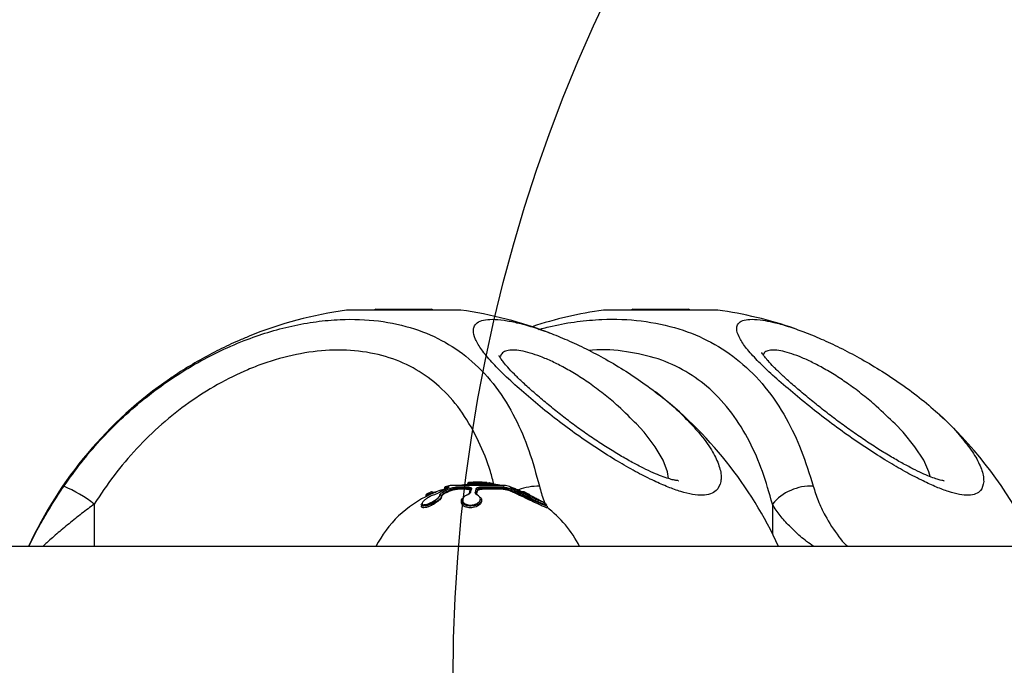
# Model space of a CAD drawing. Units: millimetres. Extents: x 696 to 8415, y 4008 to 15914.
# Drawn here: x 4261 to 4416, y 11587 to 11688 of the extents above; entities that cross this region are included whole.
import ezdxf

# ---------------------------------------------------------------- set-up
doc = ezdxf.new("R2010")
doc.units = ezdxf.units.MM
doc.linetypes.add('ACAD_ISO03W100', pattern=[30, 12, -18])
doc.layers.add('HERNI_PRVEK', color=4, linetype='Continuous')
doc.layers.add('ZALOZENI', color=6, linetype='Continuous')
doc.layers.add('KOTY', color=7, linetype='Continuous', lineweight=13)
doc.styles.add('arial', font='arial.ttf')
doc.dimstyles.new('KOTY_50', dxfattribs={"dimtxt": 125, "dimasz": 50, "dimexe": 50, "dimexo": 50, "dimgap": 30, "dimtad": 1, "dimdec": 0, "dimrnd": 10, "dimdsep": 46, "dimtxsty": 'arial', "dimblk": 'ARCHTICK', "dimcen": -1.5, "dimclrt": 2, "dimadec": 0, "dimazin": 0, "dimtfac": 0.63, "dimtdec": 0, "dimtix": 1, "dimtmove": 2, "dimatfit": 3, "dimldrblk": 'KOTA', "dimfxl": 400, "dimfxlon": 1, "dimtfill": 1, "dimtolj": 1, "dimtzin": 0, "dimarcsym": 0})

# ---------------------------------------------------------------- blocks, each defined once
blk = doc.blocks.new('_ArchTick')
at = {"color": 0, "linetype": 'ByBlock', "const_width": 0.15}
blk.add_lwpolyline([(-0.5, -0.5), (0.5, 0.5)], dxfattribs=at)
blk = doc.blocks.new('*D8')
at = {"layer": 'Defpoints', "color": 0, "transparency": 16777216}
for p in [(4579.25, 12025.36), (2226.25, 11584.09), (4579.25, 11584.09)]:
    blk.add_point(p, dxfattribs=at)
at = {"layer": 'KOTY', "color": 0, "lineweight": -2, "transparency": 16777216}
for p, q in [((2226.25, 11634.09), (2226.25, 12075.36)), ((4579.25, 11634.09), (4579.25, 12075.36)), ((2226.25, 12025.36), (4579.25, 12025.36))]:
    blk.add_line(p, q, dxfattribs=at)
at = {"layer": 'KOTY', "color": 0, "lineweight": -2, "transparency": 16777216, "xscale": 50, "yscale": 50, "zscale": 50, "rotation": 180}
blk.add_blockref('_ArchTick', (2226.25, 12025.36), dxfattribs=at)
at = {"layer": 'KOTY', "color": 0, "lineweight": -2, "transparency": 16777216, "xscale": 50, "yscale": 50, "zscale": 50}
blk.add_blockref('_ArchTick', (4579.25, 12025.36), dxfattribs=at)
at = {"layer": 'KOTY', "color": 2, "transparency": 16777216, "insert": (3402.75, 12119.22), "char_height": 125, "attachment_point": 5, "style": 'arial', "bg_fill": 3, "box_fill_scale": 1.1, "bg_fill_color": 256, "bg_fill_true_color": 13158600, "bg_fill_transparency": 0}
blk.add_mtext('\\A1;2350', dxfattribs=at)
blk = doc.blocks.new('KOTA')
for p, q in [((-75, -75), (75, 75)), ((0, 75), (0, -75)), ((-75, 0), (75, 0))]:
    blk.add_line(p, q)
blk = doc.blocks.new('*D10')
at = {"layer": 'Defpoints', "color": 0, "transparency": 16777216}
for p in [(5383.25, 13935.29), (4250.81, 11584.09), (5686.75, 11584.09)]:
    blk.add_point(p, dxfattribs=at)
at = {"layer": 'KOTY', "color": 0, "lineweight": -2, "transparency": 16777216}
for p, q in [((4650.81, 13935.29), (4200.81, 13935.29)), ((4250.81, 13935.29), (4250.81, 11584.09)), ((4650.81, 11584.09), (4200.81, 11584.09))]:
    blk.add_line(p, q, dxfattribs=at)
at = {"layer": 'KOTY', "color": 0, "lineweight": -2, "transparency": 16777216, "xscale": 50, "yscale": 50, "zscale": 50}
for p, rotation in [((4250.81, 13935.29), 90), ((4250.81, 11584.09), 270)]:
    blk.add_blockref('_ArchTick', p, dxfattribs=dict(at, rotation=rotation))
at = {"layer": 'KOTY', "color": 2, "transparency": 16777216, "insert": (4156.95, 12759.69), "char_height": 125, "attachment_point": 5, "rotation": 90, "style": 'arial', "bg_fill": 3, "box_fill_scale": 1.1, "bg_fill_color": 256, "bg_fill_true_color": 13158600, "bg_fill_transparency": 0}
blk.add_mtext('\\A1;2350', dxfattribs=at)
blk = doc.blocks.new('*D25')
at = {"layer": 'Defpoints', "color": 0, "linetype": 'ACAD_ISO03W100', "ltscale": 3, "transparency": 16777216}
for p in [(7701.83, 15435.29), (726.4, 10084.09), (726.4, 10084.09)]:
    blk.add_point(p, dxfattribs=at)
at = {"layer": 'KOTY', "color": 0, "linetype": 'ACAD_ISO03W100', "lineweight": -2, "ltscale": 3, "transparency": 16777216}
for p, q in [((7701.83, 15435.29), (7671.4, 15474.96)), ((7701.83, 15435.29), (7548.88, 15317.94)), ((726.4, 10084.09), (7205.29, 15054.36)), ((726.4, 10084.09), (695.97, 10123.76))]:
    blk.add_line(p, q, dxfattribs=at)
at = {"layer": 'KOTY', "color": 0, "linetype": 'ACAD_ISO03W100', "lineweight": -2, "ltscale": 3, "transparency": 16777216, "xscale": 50, "yscale": 50, "zscale": 50}
for p, rotation in [((7701.83, 15435.29), 37.49359312557951), ((726.4, 10084.09), 217.4935931255795)]:
    blk.add_blockref('_ArchTick', p, dxfattribs=dict(at, rotation=rotation))
at = {"layer": 'KOTY', "color": 2, "linetype": 'ACAD_ISO03W100', "ltscale": 3, "transparency": 16777216, "insert": (7380.13, 15182.19), "char_height": 125, "attachment_point": 5, "rotation": 37.4936, "style": 'arial', "bg_fill": 3, "box_fill_scale": 1.1, "bg_fill_color": 256, "bg_fill_true_color": 13158600, "bg_fill_transparency": 0}
blk.add_mtext('\\A1;8790', dxfattribs=at)
blk = doc.blocks.new('*D26')
at = {"layer": 'Defpoints', "color": 0, "transparency": 16777216}
for p in [(4579.25, 11584.09), (4579.25, 11584.09), (726.4, 10084.09)]:
    blk.add_point(p, dxfattribs=at)
at = {"layer": 'KOTY', "color": 0, "lineweight": -2, "transparency": 16777216}
for p, q in [((4579.25, 11584.09), (4561.11, 11630.68)), ((726.4, 10084.09), (4579.25, 11584.09)), ((726.4, 10084.09), (708.26, 10130.68))]:
    blk.add_line(p, q, dxfattribs=at)
at = {"layer": 'KOTY', "color": 0, "lineweight": -2, "transparency": 16777216, "xscale": 50, "yscale": 50, "zscale": 50}
for p, rotation in [((4579.25, 11584.09), 21.27206956266303), ((726.4, 10084.09), 201.272069562663)]:
    blk.add_blockref('_ArchTick', p, dxfattribs=dict(at, rotation=rotation))
at = {"layer": 'KOTY', "color": 2, "transparency": 16777216, "insert": (2618.77, 10921.56), "char_height": 125, "attachment_point": 5, "rotation": 21.2721, "style": 'arial', "bg_fill": 3, "box_fill_scale": 1.1, "bg_fill_color": 256, "bg_fill_true_color": 13158600, "bg_fill_transparency": 0}
blk.add_mtext('\\A1;4130', dxfattribs=at)
blk = doc.blocks.new('*D29')
at = {"layer": 'Defpoints', "color": 0, "transparency": 16777216}
for p in [(5686.79, 11584.09), (726.4, 10084.1), (726.4, 10084.1)]:
    blk.add_point(p, dxfattribs=at)
at = {"layer": 'KOTY', "color": 0, "lineweight": -2, "transparency": 16777216}
for p, q in [((5686.79, 11584.09), (5672.31, 11631.95)), ((5686.79, 11584.09), (726.4, 10084.1)), ((726.4, 10084.1), (711.93, 10131.96))]:
    blk.add_line(p, q, dxfattribs=at)
at = {"layer": 'KOTY', "color": 0, "lineweight": -2, "transparency": 16777216, "xscale": 50, "yscale": 50, "zscale": 50}
for p, rotation in [((5686.79, 11584.09), 16.82502530013166), ((726.4, 10084.1), 196.8250253001317)]:
    blk.add_blockref('_ArchTick', p, dxfattribs=dict(at, rotation=rotation))
at = {"layer": 'KOTY', "color": 2, "transparency": 16777216, "insert": (3179.44, 10923.9), "char_height": 125, "attachment_point": 5, "rotation": 16.825, "style": 'arial', "bg_fill": 3, "box_fill_scale": 1.1, "bg_fill_color": 256, "bg_fill_true_color": 13158600, "bg_fill_transparency": 0}
blk.add_mtext('\\A1;5180', dxfattribs=at)

msp = doc.modelspace()

# ---------------------------------------------------------------- linework, layer by layer
at = {"layer": 'HERNI_PRVEK'}
for p, q in [((4330.65, 11642.46), (4312.65, 11642.46)), ((4317.28, 11642.59), (4317.05, 11642.46)), ((4317.28, 11642.59), (4318.62, 11642.59)), ((4318.62, 11642.59), (4326.03, 11642.59)), ((4326.25, 11642.46), (4326.03, 11642.59)), ((4371.11, 11642.46), (4353.11, 11642.46)), ((4357.74, 11642.59), (4357.51, 11642.46)), ((4357.74, 11642.59), (4359.08, 11642.59)), ((4359.08, 11642.59), (4366.49, 11642.59)), ((4366.72, 11642.46), (4366.49, 11642.59)), ((4331.92, 11615.33), (4334.74, 11615.33)), ((4334.74, 11615.33), (4334.74, 11615.33)), ((4326.02, 11613.84), (4326.76, 11613.84)), ((4328.07, 11614.46), (4328.07, 11614.3)), ((4328.58, 11614.46), (4328.07, 11614.46)), ((4328.27, 11614.3), (4328.07, 11614.3)), ((4328.21, 11614.66), (4328.71, 11614.66)), ((4337.68, 11614.86), (4328.97, 11614.86)), ((4337.64, 11614.87), (4329.02, 11614.87)), ((4329.06, 11614.18), (4329.06, 11614.06)), ((4331.56, 11614.46), (4330.13, 11614.46)), ((4330.13, 11614.46), (4330.13, 11614.3)), ((4331.56, 11614.3), (4330.13, 11614.3)), ((4330.22, 11614.66), (4331.61, 11614.66)), ((4331.56, 11614.46), (4331.56, 11614.3)), ((4331.73, 11615.13), (4331.73, 11615.02)), ((4334.92, 11615.13), (4331.73, 11615.13)), ((4334.92, 11615.02), (4331.73, 11615.02)), ((4333.27, 11614.18), (4333.27, 11614.06)), ((4334, 11614.66), (4337.2, 11614.66)), ((4334.02, 11614.46), (4334.02, 11614.3)), ((4337.31, 11614.46), (4334.02, 11614.46)), ((4337.31, 11614.3), (4334.02, 11614.3)), ((4334.92, 11615.02), (4334.92, 11615.13)), ((4335.24, 11615.07), (4335.24, 11614.98)), ((4335.95, 11614.95), (4335.95, 11614.89)), ((4337.31, 11614.46), (4337.31, 11614.3)), ((4338.54, 11614.08), (4338.54, 11613.99)), ((4325.15, 11613.31), (4325.15, 11613.12)), ((4326.29, 11613.66), (4326.29, 11613.66)), ((4327.64, 11613.11), (4327.64, 11613.15)), ((4327.95, 11613.61), (4327.95, 11613.5)), ((4330.75, 11612.42), (4330.75, 11612.27)), ((4333.12, 11613.61), (4333.13, 11613.56)), ((4333.12, 11613.61), (4333.12, 11613.55)), ((4333.94, 11612.47), (4333.94, 11612.6)), ((4341.3, 11613.33), (4341.31, 11613.33)), ((4341.52, 11613.12), (4341.52, 11613.33)), ((4272.95, 11611.94), (4272.95, 11605.29)), ((4324.45, 11611.84), (4324.45, 11611.6)), ((4343.98, 11611.83), (4344.17, 11611.72)), ((4344.29, 11611.36), (4344.29, 11611.64)), ((4379.72, 11611.94), (4379.72, 11607.3)), ((4423.36, 11605.29), (3893.22, 11605.29))]:
    msp.add_line(p, q, dxfattribs=at)
at = {"layer": 'HERNI_PRVEK', "flags": 128}
for points in [[(4363.35, 11615.96), (4363.21, 11617.03), (4362.53, 11618.84), (4361.27, 11620.96), (4359.51, 11623.26), (4358.3, 11624.58), (4358.3, 11624.58), (4358.3, 11624.58)], [(4404.52, 11616.27), (4404.35, 11617.03), (4403.53, 11618.84), (4402.15, 11620.96), (4400.28, 11623.26), (4399.02, 11624.58), (4399.02, 11624.58), (4399.02, 11624.58)], [(4335.13, 11615.27), (4335.16, 11615.27), (4335.18, 11615.25), (4335.2, 11615.24), (4335.21, 11615.21), (4335.23, 11615.18), (4335.24, 11615.15), (4335.24, 11615.11), (4335.24, 11615.07)], [(4335.86, 11615.14), (4335.88, 11615.14), (4335.9, 11615.13), (4335.92, 11615.11), (4335.94, 11615.08), (4335.95, 11615.05), (4335.95, 11615.02), (4335.96, 11614.98), (4335.95, 11614.95)], [(4340.77, 11613.74), (4340.65, 11613.79), (4340.56, 11613.83), (4340.49, 11613.85), (4340.45, 11613.86), (4340.44, 11613.85), (4340.46, 11613.83), (4340.53, 11613.78), (4340.64, 11613.72), (4340.77, 11613.66), (4340.9, 11613.6), (4341.01, 11613.56), (4341.1, 11613.53), (4341.16, 11613.51), (4341.2, 11613.51), (4341.2, 11613.51)]]:
    msp.add_lwpolyline(points, dxfattribs=at)
at = {"layer": 'HERNI_PRVEK'}
for centre, radius, start, end in [((4321.65, 11578.09), 65, 97.9588, 111.9717), ((4321.65, 11578.09), 65, 69.206, 82.0412), ((4362.11, 11578.09), 65, 97.9588, 108.1338), ((4362.11, 11578.09), 65, 71.0869, 82.0412), ((4321.65, 11578.09), 65, 124.5507, 155.2625), ((4321.65, 11578.09), 65, 24.7375, 52.4136), ((4362.11, 11578.09), 65, 28.3021, 48.0119), ((4331.93, 11615.13), 0.2, 94.4209, 180), ((4333.33, 11597.09), 18.3, 85.6005, 94.4209), ((4334.72, 11615.13), 0.2, 0, 85.5791), ((4258.94, 11593.74), 22.97, 52.4156, 66.2501), ((4333.33, 11597.09), 18, 106.9855, 114.6949), ((4326.1, 11613.66), 0.199, 359.8477, 89.5962), ((4333.55, 11602.9), 12.57, 114.1368, 119.8766), ((4334.03, 11602.89), 12.57, 114.1381, 119.8766), ((4327.71, 11613.55), 0.254, 14.6536, 76.5584), ((4334.15, 11602.83), 12.44, 114.139, 119.8755), ((4334.15, 11602.78), 12.38, 114.2781, 120.051), ((4328.27, 11614.46), 0.2, 106.2283, 180), ((4333.33, 11597.09), 18.3, 103.7757, 106.2283), ((4328.77, 11614.47), 0.198, 110.037, 181.6969), ((4328.83, 11614.14), 0.236, 9.759, 75.6389), ((4329.02, 11614.67), 0.2, 90, 103.7757), ((4330.34, 11614.48), 0.211, 125.4767, 185.4346), ((4333.33, 11597.09), 18, 95.0843, 98.9803), ((4331.86, 11614.49), 0.295, 146.2249, 185.4998), ((4341.24, 11611.45), 9.51, 163.3532, 166.8781), ((4332.16, 11613.61), 0.181, 88.2554, 180.6288), ((4332.32, 11614.18), 0.186, 89.3242, 180.9755), ((4341.52, 11611.61), 9.6, 163.3508, 166.8789), ((4342.27, 11611.61), 9.6, 163.3508, 166.8789), ((4332.92, 11613.59), 0.202, 5.4728, 90.6884), ((4333.07, 11614.16), 0.202, 3.8606, 89.9107), ((4342.36, 11611.46), 9.49, 163.349, 166.8824), ((4342.19, 11611.41), 9.31, 163.4272, 166.4387), ((4333.35, 11614.5), 0.669, 357.319, 13.9023), ((4333.33, 11597.09), 18, 81.0197, 84.9462), ((4333.54, 11604.12), 11.26, 78.1444, 81.8855), ((4333.67, 11604.04), 11.14, 78.1446, 81.8851), ((4337.11, 11614.48), 0.2, 356.1154, 63.0992), ((4337.64, 11614.67), 0.2, 76.2243, 90), ((4333.33, 11597.09), 18.3, 73.4561, 76.2243), ((4338.76, 11614.04), 0.226, 97.7295, 170.7629), ((4342.92, 11605.65), 9.12, 89.3326, 110.4088), ((4385.73, 11606.98), 7.79, 87.0504, 140.4579), ((4333.33, 11597.09), 18, 114.6949, 152.8993), ((4327.44, 11613.18), 0.195, 1.1385, 111.0818), ((4331.6, 11613.31), 0.0597, 53.8256, 109.1928), ((4333.32, 11613.28), 0.0971, 63.8294, 118.1867), ((4343.16, 11612.3), 0.182, 59.0626, 130.1286), ((4333.33, 11597.09), 18.3, 53.9428, 56.9784), ((4333.33, 11597.09), 18, 27.1007, 52.9142)]:
    msp.add_arc(centre, radius, start, end, dxfattribs=at)
for points, knots in [([(4268.19, 11614.77), (4269.07, 11616.01), (4270.84, 11618.5), (4273.84, 11622.01), (4277.11, 11625.34), (4280.62, 11628.41), (4284.32, 11631.18), (4288.21, 11633.68), (4292.3, 11635.88), (4296.37, 11637.65), (4300.29, 11639.02), (4304.09, 11640.02), (4307.9, 11640.7), (4312.52, 11641.12), (4317.83, 11640.92), (4323.39, 11639.69), (4328.33, 11637.52), (4332.62, 11634.46), (4336.32, 11630.45), (4339.23, 11625.7), (4341.48, 11620.46), (4342.51, 11616.67), (4343.03, 11614.77)], [0, 0, 0, 0, 0.040973, 0.081944, 0.123921, 0.165894, 0.206923, 0.247947, 0.290441, 0.332929, 0.369719, 0.406506, 0.444739, 0.48297, 0.546505, 0.611988, 0.674114, 0.737782, 0.805327, 0.874355, 0.936742, 1, 1, 1, 1]), ([(4371.6, 11615.51), (4371.42, 11614.97), (4371.13, 11614.13), (4369.99, 11613.5), (4368.75, 11613.29), (4367.17, 11613.42), (4365.34, 11613.87), (4363.3, 11614.6), (4361.01, 11615.6), (4358.46, 11616.89), (4355.59, 11618.51), (4352.53, 11620.4), (4349.32, 11622.57), (4346.15, 11624.9), (4343.07, 11627.35), (4340.15, 11629.84), (4337.57, 11632.18), (4335.44, 11634.34), (4333.88, 11636.25), (4332.87, 11637.93), (4332.58, 11639.09), (4332.72, 11639.93), (4333.19, 11640.52), (4334.16, 11640.93), (4335.59, 11641.06), (4337.35, 11640.94), (4338.78, 11640.64), (4339.45, 11640.49)], [0, 0, 0, 0, 0.054993, 0.087265, 0.120436, 0.152728, 0.18597, 0.21829, 0.25131, 0.288958, 0.327422, 0.370836, 0.415359, 0.461582, 0.508975, 0.558742, 0.609653, 0.655503, 0.702621, 0.748514, 0.796046, 0.820016, 0.856072, 0.893139, 0.929206, 0.966365, 1, 1, 1, 1]), ([(4339.45, 11640.49), (4339.49, 11640.49), (4340.23, 11640.35), (4341.95, 11639.83), (4344.57, 11638.94), (4347.43, 11637.78), (4350.43, 11636.38), (4353.55, 11634.72), (4356.69, 11632.85), (4359.84, 11630.73), (4362.81, 11628.43), (4364.96, 11626.6), (4365.88, 11625.59), (4366.05, 11625.41)], [0, 0, 0, 0, 0.00452, 0.09845, 0.19316, 0.290262, 0.391941, 0.496101, 0.607424, 0.721386, 0.845111, 0.971556, 1, 1, 1, 1]), ([(4342.91, 11639.41), (4343.61, 11639.6), (4345.64, 11640.15), (4348.98, 11640.7), (4353.72, 11641.13), (4359.21, 11640.92), (4364.99, 11639.69), (4370.18, 11637.52), (4374.74, 11634.46), (4378.7, 11630.45), (4381.88, 11625.7), (4384.37, 11620.46), (4385.54, 11616.67), (4386.13, 11614.77)], [0, 0, 0, 0, 0.033263, 0.09554, 0.157815, 0.261306, 0.367971, 0.469167, 0.572876, 0.682899, 0.795338, 0.896959, 1, 1, 1, 1]), ([(4412.97, 11615.51), (4412.87, 11614.97), (4412.71, 11614.13), (4411.75, 11613.5), (4410.65, 11613.29), (4409.19, 11613.42), (4407.48, 11613.87), (4405.54, 11614.6), (4403.34, 11615.6), (4400.87, 11616.89), (4398.06, 11618.51), (4395.03, 11620.4), (4391.83, 11622.57), (4388.63, 11624.9), (4385.49, 11627.35), (4382.47, 11629.84), (4379.76, 11632.18), (4377.49, 11634.34), (4375.75, 11636.25), (4374.55, 11637.93), (4374.09, 11639.09), (4374.07, 11639.93), (4374.39, 11640.52), (4375.2, 11640.93), (4376.48, 11641.06), (4377.99, 11640.95), (4379.2, 11640.68), (4379.72, 11640.57)], [0, 0, 0, 0, 0.055361, 0.087848, 0.121242, 0.153749, 0.187214, 0.219749, 0.252991, 0.290891, 0.329612, 0.373316, 0.418137, 0.464669, 0.512379, 0.562479, 0.61373, 0.659887, 0.70732, 0.75352, 0.801371, 0.8255, 0.861798, 0.899113, 0.93542, 0.972829, 1, 1, 1, 1]), ([(4379.72, 11640.57), (4379.87, 11640.54), (4380.68, 11640.38), (4382.46, 11639.84), (4385, 11638.94), (4387.79, 11637.78), (4390.74, 11636.38), (4393.85, 11634.72), (4397.01, 11632.85), (4400.19, 11630.73), (4403.28, 11628.42), (4406.22, 11625.88), (4408.2, 11623.98), (4408.98, 11623), (4409.06, 11622.89)], [0, 0, 0, 0, 0.01892, 0.100845, 0.183451, 0.268143, 0.356827, 0.447674, 0.54477, 0.644166, 0.752079, 0.862364, 0.985513, 1, 1, 1, 1]), ([(4297.34, 11638.35), (4296.78, 11638.12), (4295.22, 11637.5), (4292.59, 11636.24), (4289.53, 11634.61), (4286.88, 11633.04), (4285.38, 11632), (4284.8, 11631.6)], [0, 0, 0, 0, 0.132794, 0.364311, 0.603693, 0.848926, 1, 1, 1, 1]), ([(4335.88, 11615.01), (4335.7, 11615.7), (4335.07, 11618.12), (4333.5, 11621.96), (4331.03, 11626.38), (4327.9, 11630.07), (4324.22, 11632.92), (4320.05, 11634.93), (4315.27, 11636.07), (4310.13, 11636.31), (4304.79, 11635.61), (4300.44, 11634.4), (4296.29, 11632.79), (4292.34, 11630.84), (4287.79, 11627.95), (4283.51, 11624.57), (4279.58, 11620.73), (4276, 11616.53), (4273.96, 11613.47), (4272.95, 11611.94)], [0, 0, 0, 0, 0.026974, 0.093918, 0.165389, 0.236806, 0.301485, 0.366122, 0.431764, 0.497388, 0.559926, 0.622488, 0.650372, 0.708029, 0.765977, 0.823725, 0.882405, 0.94127, 1, 1, 1, 1]), ([(4358.3, 11624.58), (4358.3, 11624.58), (4357.55, 11625.27), (4355.8, 11627.11), (4353.41, 11629.1), (4351.25, 11630.74), (4349.1, 11632.18), (4347.04, 11633.38), (4345.06, 11634.39), (4343.23, 11635.17), (4341.56, 11635.74), (4340.08, 11636.09), (4338.83, 11636.22), (4337.85, 11636.11), (4337.15, 11635.77), (4336.96, 11635.37), (4336.86, 11635.16)], [0, 0, 0, 0, 0.000003, 0.132271, 0.218177, 0.304028, 0.380859, 0.457649, 0.527759, 0.59783, 0.664269, 0.730694, 0.797768, 0.864835, 0.93241, 1, 1, 1, 1]), ([(4379.72, 11611.94), (4379.22, 11613.68), (4378.23, 11617.16), (4376.13, 11621.97), (4373.42, 11626.37), (4370.07, 11630.08), (4366.16, 11632.91), (4361.78, 11634.95), (4356.79, 11636.01), (4353.08, 11636.37), (4351.06, 11636.11), (4350.9, 11636.09)], [0, 0, 0, 0, 0.1233889, 0.2467376, 0.3784256, 0.510016, 0.6291928, 0.7482891, 0.8692391, 0.9901549, 1, 1, 1, 1]), ([(4406.72, 11615.63), (4406.72, 11615.63), (4406.77, 11615.63), (4406.57, 11615.64), (4406.15, 11615.72), (4405.45, 11615.92), (4404.46, 11616.28), (4403.23, 11616.81), (4401.76, 11617.52), (4400.07, 11618.42), (4398.21, 11619.49), (4396.22, 11620.71), (4394.17, 11622.05), (4392.1, 11623.48), (4390.05, 11624.97), (4388.03, 11626.51), (4386.05, 11628.09), (4384.15, 11629.67), (4382.47, 11631.11), (4381.03, 11632.42), (4379.92, 11633.51), (4379.06, 11634.42), (4378.48, 11635.11), (4378.15, 11635.57), (4378, 11635.83), (4378.01, 11635.81), (4378.01, 11635.81)], [0, 0, 0, 0, 0.001899, 0.028369, 0.055852, 0.087309, 0.1228, 0.160865, 0.203198, 0.248997, 0.297873, 0.348779, 0.401048, 0.454198, 0.507762, 0.562704, 0.619142, 0.677497, 0.735853, 0.784367, 0.83499, 0.877734, 0.91678, 0.953253, 0.985312, 1, 1, 1, 1]), ([(4399.02, 11624.58), (4399.02, 11624.58), (4398.07, 11625.44), (4396.48, 11627.05), (4393.99, 11629.12), (4391.84, 11630.74), (4389.69, 11632.18), (4387.66, 11633.38), (4385.73, 11634.39), (4383.96, 11635.17), (4382.36, 11635.74), (4380.97, 11636.09), (4379.81, 11636.22), (4378.94, 11636.1), (4378.43, 11635.83), (4378.32, 11635.52), (4378.28, 11635.4)], [0, 0, 0, 0, 0.000002, 0.136138, 0.224556, 0.312917, 0.391995, 0.471029, 0.543189, 0.615309, 0.683691, 0.752057, 0.821093, 0.890121, 0.959671, 1, 1, 1, 1]), ([(4364.9, 11615.63), (4364.91, 11615.63), (4364.94, 11615.63), (4364.68, 11615.64), (4364.13, 11615.74), (4363.33, 11615.95), (4362.25, 11616.33), (4360.92, 11616.88), (4359.38, 11617.61), (4357.62, 11618.52), (4355.71, 11619.6), (4353.7, 11620.83), (4351.63, 11622.17), (4349.58, 11623.6), (4347.57, 11625.09), (4345.6, 11626.62), (4343.7, 11628.19), (4341.89, 11629.74), (4340.33, 11631.15), (4339.04, 11632.41), (4338.08, 11633.43), (4337.37, 11634.26), (4336.94, 11634.84), (4336.71, 11635.23), (4336.69, 11635.28), (4336.68, 11635.31)], [0, 0, 0, 0, 0.009429, 0.038887, 0.067471, 0.100209, 0.136855, 0.175963, 0.219218, 0.265809, 0.315364, 0.366877, 0.419672, 0.473219, 0.527144, 0.582613, 0.639517, 0.698649, 0.756838, 0.804741, 0.854741, 0.896015, 0.933726, 0.969017, 1, 1, 1, 1]), ([(4366.05, 11625.41), (4366.77, 11624.67), (4368.42, 11622.97), (4370.15, 11620.54), (4371.32, 11618.19), (4371.7, 11616.56), (4371.62, 11615.75), (4371.6, 11615.51)], [0, 0, 0, 0, 0.1954844, 0.4490112, 0.6707113, 0.9000911, 1, 1, 1, 1]), ([(4409.06, 11622.89), (4409.75, 11622.07), (4411.11, 11620.43), (4412.38, 11618.19), (4412.94, 11616.56), (4412.96, 11615.75), (4412.97, 11615.51)], [0, 0, 0, 0, 0.2897075, 0.5755036, 0.8712024, 1, 1, 1, 1]), ([(4262.65, 11605.29), (4262.74, 11605.49), (4263.03, 11606.08), (4263.68, 11607.32), (4264.67, 11609.14), (4265.99, 11611.39), (4267.26, 11613.39), (4268.01, 11614.51), (4268.19, 11614.77)], [0, 0, 0, 0, 0.0802943, 0.2356796, 0.3947878, 0.6532843, 0.9192285, 1, 1, 1, 1]), ([(4326.1, 11613.86), (4326.1, 11613.86), (4326.08, 11613.86), (4326.06, 11613.86), (4326.04, 11613.85), (4326.01, 11613.85), (4325.96, 11613.83), (4325.85, 11613.78), (4325.72, 11613.72), (4325.63, 11613.68), (4325.59, 11613.67)], [0, 0, 0, 0, 0.007208, 0.057662, 0.100666, 0.160657, 0.328574, 0.576174, 0.8202, 1, 1, 1, 1]), ([(4327.29, 11613.79), (4327.22, 11613.75), (4327.05, 11613.66), (4326.71, 11613.5), (4326.46, 11613.41), (4326.33, 11613.36)], [0, 0, 0, 0, 0.256866, 0.628037, 1, 1, 1, 1]), ([(4327.37, 11613.36), (4327.37, 11613.39), (4327.37, 11613.46), (4327.49, 11613.61), (4327.67, 11613.73), (4327.77, 11613.79)], [0, 0, 0, 0, 0.211497, 0.605833, 1, 1, 1, 1]), ([(4328.69, 11614.53), (4328.69, 11614.52), (4328.69, 11614.52), (4328.64, 11614.48), (4328.54, 11614.43), (4328.43, 11614.38), (4328.37, 11614.36)], [0, 0, 0, 0, 0.129747, 0.354313, 0.714518, 1, 1, 1, 1]), ([(4328.71, 11614.66), (4328.74, 11614.65), (4328.82, 11614.65), (4328.81, 11614.59), (4328.68, 11614.49), (4328.5, 11614.41), (4328.41, 11614.37)], [0, 0, 0, 0, 0.209631, 0.46558, 0.732994, 1, 1, 1, 1]), ([(4328.89, 11614.37), (4328.9, 11614.37), (4329, 11614.42), (4329.23, 11614.5), (4329.57, 11614.59), (4329.92, 11614.65), (4330.12, 11614.65), (4330.22, 11614.66)], [0, 0, 0, 0, 0.031965, 0.286551, 0.528069, 0.763923, 1, 1, 1, 1]), ([(4330.13, 11614.46), (4330.05, 11614.46), (4329.89, 11614.45), (4329.61, 11614.39), (4329.33, 11614.31), (4329.15, 11614.23), (4329.07, 11614.18), (4329.06, 11614.18)], [0, 0, 0, 0, 0.233323, 0.467847, 0.71009, 0.967578, 1, 1, 1, 1]), ([(4329.06, 11614.06), (4329.15, 11614.1), (4329.31, 11614.17), (4329.62, 11614.25), (4329.9, 11614.29), (4330.06, 11614.3), (4330.13, 11614.3)], [0, 0, 0, 0, 0.267091, 0.53479, 0.790845, 1, 1, 1, 1]), ([(4332.12, 11614.21), (4332.12, 11614.24), (4332.12, 11614.31), (4332, 11614.4), (4331.81, 11614.46), (4331.64, 11614.46), (4331.56, 11614.46)], [0, 0, 0, 0, 0.205134, 0.497342, 0.774404, 1, 1, 1, 1]), ([(4331.56, 11614.3), (4331.65, 11614.3), (4331.81, 11614.29), (4332.01, 11614.24), (4332.07, 11614.19), (4332.1, 11614.17)], [0, 0, 0, 0, 0.330644, 0.661296, 1, 1, 1, 1]), ([(4331.61, 11614.66), (4331.7, 11614.65), (4331.91, 11614.65), (4332.16, 11614.59), (4332.32, 11614.49), (4332.32, 11614.41), (4332.32, 11614.37)], [0, 0, 0, 0, 0.209601, 0.465553, 0.733008, 1, 1, 1, 1]), ([(4332.17, 11613.79), (4332.15, 11613.75), (4332.11, 11613.66), (4331.94, 11613.5), (4331.73, 11613.41), (4331.63, 11613.36)], [0, 0, 0, 0, 0.256839, 0.628035, 1, 1, 1, 1]), ([(4333.27, 11613.36), (4333.22, 11613.39), (4333.07, 11613.46), (4332.92, 11613.61), (4332.92, 11613.73), (4332.92, 11613.79)], [0, 0, 0, 0, 0.2115, 0.605865, 1, 1, 1, 1]), ([(4333.07, 11614.37), (4333.07, 11614.37), (4333.09, 11614.42), (4333.16, 11614.5), (4333.37, 11614.59), (4333.66, 11614.65), (4333.88, 11614.65), (4334, 11614.66)], [0, 0, 0, 0, 0.031926, 0.28654, 0.528048, 0.763934, 1, 1, 1, 1]), ([(4334.02, 11614.46), (4333.92, 11614.46), (4333.74, 11614.45), (4333.51, 11614.39), (4333.35, 11614.31), (4333.29, 11614.23), (4333.27, 11614.18), (4333.27, 11614.18)], [0, 0, 0, 0, 0.233337, 0.467847, 0.710104, 0.967567, 1, 1, 1, 1]), ([(4333.27, 11614.06), (4333.29, 11614.1), (4333.33, 11614.17), (4333.52, 11614.25), (4333.76, 11614.29), (4333.93, 11614.3), (4334.02, 11614.3)], [0, 0, 0, 0, 0.267031, 0.534721, 0.790771, 1, 1, 1, 1]), ([(4335.24, 11615.07), (4335.17, 11615.08), (4335.03, 11615.11), (4334.93, 11615.13), (4334.92, 11615.13), (4334.92, 11615.13)], [0, 0, 0, 0, 0.356484, 0.712634, 1, 1, 1, 1]), ([(4335.15, 11615.27), (4335.1, 11615.28), (4335.05, 11615.28), (4335.02, 11615.29), (4335.02, 11615.29)], [0, 0, 0, 0, 0.963631, 1, 1, 1, 1]), ([(4335.86, 11615.14), (4335.96, 11615.12), (4336.17, 11615.08), (4336.55, 11615.01), (4336.91, 11614.95), (4337.22, 11614.9), (4337.43, 11614.87), (4337.49, 11614.87), (4337.51, 11614.87)], [0, 0, 0, 0, 0.192173, 0.376902, 0.558952, 0.738156, 0.916061, 1, 1, 1, 1]), ([(4336.29, 11614.87), (4336.26, 11614.87), (4336.14, 11614.9), (4336.04, 11614.92), (4335.95, 11614.95)], [0, 0, 0, 0, 0.180048, 1, 1, 1, 1]), ([(4337.2, 11614.66), (4337.24, 11614.66), (4337.37, 11614.65), (4337.66, 11614.61), (4338.04, 11614.52), (4338.42, 11614.4), (4338.63, 11614.31), (4338.73, 11614.27)], [0, 0, 0, 0, 0.1100413, 0.3193136, 0.5414887, 0.7708604, 1, 1, 1, 1]), ([(4338.54, 11614.08), (4338.45, 11614.12), (4338.29, 11614.21), (4337.98, 11614.33), (4337.68, 11614.42), (4337.45, 11614.46), (4337.34, 11614.46), (4337.31, 11614.46)], [0, 0, 0, 0, 0.232133, 0.463108, 0.684706, 0.891575, 1, 1, 1, 1]), ([(4337.31, 11614.3), (4337.38, 11614.3), (4337.51, 11614.29), (4337.77, 11614.24), (4338.05, 11614.17), (4338.32, 11614.08), (4338.47, 11614.02), (4338.54, 11613.99)], [0, 0, 0, 0, 0.196383, 0.392757, 0.593902, 0.806132, 1, 1, 1, 1]), ([(4343, 11612.46), (4342.99, 11612.46), (4342.98, 11612.46), (4342.79, 11612.55), (4342.31, 11612.76), (4341.43, 11613.16), (4340.52, 11613.59), (4339.69, 11613.98), (4339.04, 11614.29), (4338.6, 11614.52), (4338.38, 11614.64), (4338.39, 11614.67), (4338.5, 11614.64), (4338.54, 11614.63)], [0, 0, 0, 0, 0.00346, 0.006144, 0.135907, 0.271511, 0.403923, 0.527645, 0.64161, 0.747899, 0.851658, 0.955503, 1, 1, 1, 1]), ([(4338.54, 11614.63), (4338.55, 11614.62), (4338.64, 11614.6), (4339.03, 11614.45), (4339.71, 11614.19), (4340.24, 11613.95), (4340.48, 11613.85)], [0, 0, 0, 0, 0.050281, 0.370937, 0.72185, 1, 1, 1, 1]), ([(4344.25, 11611.64), (4344.26, 11611.63), (4344.32, 11611.58), (4344.08, 11611.66), (4343.57, 11611.86), (4342.77, 11612.2), (4341.74, 11612.65), (4340.53, 11613.19), (4339.39, 11613.69), (4338.79, 11613.96), (4338.54, 11614.08)], [0, 0, 0, 0, 0.029484, 0.155133, 0.278774, 0.409756, 0.553861, 0.711968, 0.878661, 1, 1, 1, 1]), ([(4344.25, 11611.36), (4344.26, 11611.35), (4344.31, 11611.3), (4344.07, 11611.38), (4343.57, 11611.6), (4342.77, 11611.97), (4341.74, 11612.46), (4340.53, 11613.03), (4339.4, 11613.57), (4338.79, 11613.86), (4338.54, 11613.99)], [0, 0, 0, 0, 0.030078, 0.154334, 0.276857, 0.407408, 0.551927, 0.711059, 0.878769, 1, 1, 1, 1]), ([(4338.73, 11614.27), (4338.97, 11614.15), (4339.55, 11613.87), (4340.63, 11613.36), (4341.78, 11612.82), (4342.76, 11612.37), (4343.52, 11612.02), (4344.02, 11611.81), (4344.27, 11611.74), (4344.15, 11611.83), (4344.1, 11611.88)], [0, 0, 0, 0, 0.11031, 0.262168, 0.406267, 0.537395, 0.656224, 0.768031, 0.881406, 1, 1, 1, 1]), ([(4340.2, 11613.77), (4340.07, 11613.84), (4339.67, 11614.03), (4339.25, 11614.21), (4339.07, 11614.28), (4339.04, 11614.29)], [0, 0, 0, 0, 0.292162, 0.881211, 1, 1, 1, 1]), ([(4340.88, 11613.7), (4340.83, 11613.72), (4340.73, 11613.76), (4340.58, 11613.82), (4340.47, 11613.86), (4340.4, 11613.87), (4340.33, 11613.87), (4340.27, 11613.85), (4340.22, 11613.81), (4340.18, 11613.75), (4340.16, 11613.7), (4340.16, 11613.67), (4340.16, 11613.67)], [0, 0, 0, 0, 0.159148, 0.330355, 0.515547, 0.6357, 0.699984, 0.763953, 0.836542, 0.913617, 0.993592, 1, 1, 1, 1]), ([(4340.82, 11613.78), (4340.81, 11613.78), (4340.76, 11613.81), (4340.7, 11613.84), (4340.66, 11613.85), (4340.64, 11613.86), (4340.62, 11613.87), (4340.6, 11613.87), (4340.55, 11613.87), (4340.51, 11613.87), (4340.48, 11613.85), (4340.48, 11613.85)], [0, 0, 0, 0, 0.044723, 0.321713, 0.616613, 0.670277, 0.699371, 0.748839, 0.822934, 0.944349, 1, 1, 1, 1]), ([(4341.2, 11613.51), (4341.19, 11613.51), (4341.19, 11613.52), (4341.13, 11613.56), (4341.03, 11613.62), (4340.91, 11613.68), (4340.81, 11613.72), (4340.77, 11613.74)], [0, 0, 0, 0, 0.169609, 0.371265, 0.585708, 0.799076, 1, 1, 1, 1]), ([(4340.82, 11613.78), (4340.83, 11613.78), (4340.88, 11613.76), (4340.98, 11613.71), (4341.12, 11613.64), (4341.24, 11613.59), (4341.33, 11613.55), (4341.38, 11613.52), (4341.4, 11613.51), (4341.4, 11613.51)], [0, 0, 0, 0, 0.053788, 0.241495, 0.422278, 0.589299, 0.742142, 0.885146, 1, 1, 1, 1]), ([(4343.03, 11614.77), (4343.23, 11614.01), (4343.46, 11613.11), (4343.88, 11612.19), (4343.96, 11612.03)], [0, 0, 0, 0, 0.832054, 1, 1, 1, 1]), ([(4386.13, 11614.77), (4386.37, 11614.01), (4386.86, 11612.48), (4388.15, 11609.77), (4389.66, 11607.43), (4390.95, 11605.8), (4391.49, 11605.37), (4391.6, 11605.29)], [0, 0, 0, 0, 0.232966, 0.471454, 0.821944, 0.962716, 1, 1, 1, 1]), ([(4327.63, 11613.18), (4327.63, 11613.12), (4327.61, 11612.99), (4327.35, 11612.72), (4326.93, 11612.42), (4326.36, 11612.1), (4325.75, 11611.84), (4325.23, 11611.68), (4324.84, 11611.62), (4324.57, 11611.65), (4324.44, 11611.75), (4324.43, 11611.9), (4324.52, 11612.02), (4324.56, 11612.08)], [0, 0, 0, 0, 0.09781, 0.19432, 0.301558, 0.417896, 0.533766, 0.618191, 0.703729, 0.780684, 0.85546, 0.935611, 1, 1, 1, 1]), ([(4327.63, 11613.15), (4327.63, 11613.07), (4327.61, 11612.93), (4327.34, 11612.62), (4326.93, 11612.27), (4326.36, 11611.9), (4325.76, 11611.6), (4325.23, 11611.42), (4324.84, 11611.35), (4324.58, 11611.38), (4324.45, 11611.47), (4324.46, 11611.57), (4324.46, 11611.6)], [0, 0, 0, 0, 0.10866, 0.216954, 0.338026, 0.469601, 0.599897, 0.693006, 0.786529, 0.870249, 0.951987, 1, 1, 1, 1]), ([(4326.33, 11613.36), (4326.22, 11613.32), (4325.91, 11613.2), (4325.42, 11612.94), (4324.97, 11612.61), (4324.68, 11612.32), (4324.55, 11612.08), (4324.55, 11611.92), (4324.66, 11611.81), (4324.9, 11611.78), (4325.24, 11611.84), (4325.71, 11612.01), (4326.24, 11612.27), (4326.75, 11612.59), (4327.11, 11612.9), (4327.34, 11613.17), (4327.36, 11613.3), (4327.37, 11613.36)], [0, 0, 0, 0, 0.046865, 0.129027, 0.210319, 0.283873, 0.347664, 0.403429, 0.454956, 0.507665, 0.566343, 0.624769, 0.705926, 0.788106, 0.863927, 0.931829, 1, 1, 1, 1]), ([(4327.24, 11613.14), (4327.24, 11613.14), (4327.24, 11613.16), (4327.19, 11613.03), (4326.99, 11612.83), (4326.65, 11612.55), (4326.18, 11612.26), (4325.7, 11612.02), (4325.31, 11611.89), (4325.04, 11611.83), (4324.86, 11611.84), (4324.84, 11611.85), (4324.84, 11611.86)], [0, 0, 0, 0, 0.033521, 0.134343, 0.236721, 0.372115, 0.530087, 0.659646, 0.76461, 0.85079, 0.924647, 1, 1, 1, 1]), ([(4325.59, 11613.67), (4325.58, 11613.66), (4325.51, 11613.63), (4325.4, 11613.57), (4325.3, 11613.52), (4325.26, 11613.49), (4325.22, 11613.47), (4325.19, 11613.44), (4325.17, 11613.4), (4325.15, 11613.35), (4325.15, 11613.32), (4325.15, 11613.31)], [0, 0, 0, 0, 0.065832, 0.307256, 0.549192, 0.677006, 0.754612, 0.809332, 0.879965, 0.961515, 1, 1, 1, 1]), ([(4326.29, 11613.66), (4326.28, 11613.66), (4326.26, 11613.66), (4326.16, 11613.63), (4326.02, 11613.59), (4325.84, 11613.54), (4325.64, 11613.48), (4325.43, 11613.42), (4325.27, 11613.36), (4325.17, 11613.32), (4325.16, 11613.32), (4325.15, 11613.31)], [0, 0, 0, 0, 0.1010851, 0.2009634, 0.3029507, 0.4121734, 0.5298879, 0.6543085, 0.7797755, 0.8990365, 1, 1, 1, 1]), ([(4325.15, 11613.31), (4325.15, 11613.31), (4325.15, 11613.31), (4325.15, 11613.31), (4325.15, 11613.31)], [0, 0, 0, 0, 0.232913, 1, 1, 1, 1]), ([(4327.95, 11613.61), (4327.88, 11613.55), (4327.73, 11613.43), (4327.64, 11613.28), (4327.64, 11613.21), (4327.63, 11613.18)], [0, 0, 0, 0, 0.395756, 0.790259, 1, 1, 1, 1]), ([(4327.63, 11613.15), (4327.64, 11613.19), (4327.65, 11613.26), (4327.78, 11613.39), (4327.9, 11613.46), (4327.95, 11613.5)], [0, 0, 0, 0, 0.371546, 0.742593, 1, 1, 1, 1]), ([(4333.64, 11613.04), (4333.68, 11613.02), (4333.83, 11612.94), (4333.94, 11612.72), (4333.94, 11612.42), (4333.7, 11612.1), (4333.27, 11611.84), (4332.76, 11611.68), (4332.25, 11611.62), (4331.78, 11611.65), (4331.37, 11611.75), (4331.04, 11611.92), (4330.8, 11612.15), (4330.72, 11612.44), (4330.78, 11612.7), (4330.96, 11612.83), (4331.01, 11612.87)], [0, 0, 0, 0, 0.0250459, 0.1040493, 0.1918204, 0.2870454, 0.3818914, 0.450999, 0.5210163, 0.5840055, 0.6452102, 0.7108168, 0.7851726, 0.8703688, 0.9644868, 1, 1, 1, 1]), ([(4333.92, 11612.47), (4333.91, 11612.38), (4333.89, 11612.15), (4333.6, 11611.81), (4333.13, 11611.53), (4332.63, 11611.39), (4332.16, 11611.35), (4331.71, 11611.39), (4331.3, 11611.53), (4330.98, 11611.73), (4330.77, 11611.99), (4330.77, 11612.18), (4330.76, 11612.27)], [0, 0, 0, 0, 0.1027693, 0.2373365, 0.3664825, 0.456842, 0.5356543, 0.6223519, 0.7088247, 0.8008833, 0.9073897, 1, 1, 1, 1]), ([(4331.63, 11613.36), (4331.54, 11613.32), (4331.27, 11613.2), (4331, 11612.94), (4330.89, 11612.61), (4330.96, 11612.32), (4331.18, 11612.08), (4331.47, 11611.92), (4331.83, 11611.81), (4332.25, 11611.78), (4332.7, 11611.84), (4333.16, 11612.01), (4333.53, 11612.27), (4333.74, 11612.59), (4333.75, 11612.9), (4333.6, 11613.17), (4333.38, 11613.3), (4333.27, 11613.36)], [0, 0, 0, 0, 0.0468666, 0.1290308, 0.2103226, 0.2838722, 0.3476617, 0.403431, 0.45496, 0.5076691, 0.5663423, 0.6247717, 0.7059277, 0.7881079, 0.863935, 0.9318267, 1, 1, 1, 1]), ([(4331.97, 11613.64), (4331.97, 11613.63), (4331.97, 11613.61), (4331.84, 11613.49), (4331.68, 11613.41), (4331.58, 11613.37), (4331.58, 11613.37)], [0, 0, 0, 0, 0.253965, 0.608344, 0.982234, 1, 1, 1, 1]), ([(4333.36, 11613.37), (4333.3, 11613.39), (4333.18, 11613.45), (4333.11, 11613.55), (4333.11, 11613.56), (4333.12, 11613.57), (4333.12, 11613.57)], [0, 0, 0, 0, 0.256738, 0.581915, 0.922501, 1, 1, 1, 1]), ([(4341.31, 11613.34), (4341.31, 11613.36), (4341.3, 11613.39), (4341.28, 11613.44), (4341.26, 11613.47), (4341.23, 11613.5), (4341.17, 11613.54), (4341.07, 11613.6), (4340.95, 11613.66), (4340.89, 11613.69), (4340.88, 11613.7)], [0, 0, 0, 0, 0.070226, 0.144582, 0.213686, 0.286272, 0.397411, 0.69636, 0.952395, 1, 1, 1, 1]), ([(4341.51, 11613.33), (4341.5, 11613.33), (4341.48, 11613.34), (4341.41, 11613.36), (4341.35, 11613.38), (4341.32, 11613.39)], [0, 0, 0, 0, 0.345282, 0.77017, 1, 1, 1, 1]), ([(4341.52, 11613.34), (4341.52, 11613.35), (4341.52, 11613.37), (4341.5, 11613.41), (4341.48, 11613.45), (4341.46, 11613.47), (4341.44, 11613.49), (4341.43, 11613.49), (4341.42, 11613.5)], [0, 0, 0, 0, 0.1332233, 0.3913233, 0.6096416, 0.7893863, 0.9250428, 1, 1, 1, 1]), ([(4341.51, 11613.37), (4341.54, 11613.35), (4341.86, 11613.21), (4342.37, 11612.95), (4342.86, 11612.69), (4343.02, 11612.59), (4343.06, 11612.57)], [0, 0, 0, 0, 0.049403, 0.489948, 0.889862, 1, 1, 1, 1]), ([(4341.51, 11613.33), (4341.52, 11613.33), (4341.52, 11613.33), (4341.52, 11613.33), (4341.51, 11613.33)], [0, 0, 0, 0, 0.552667, 1, 1, 1, 1]), ([(4343.25, 11612.46), (4343.26, 11612.45), (4343.38, 11612.38), (4343.49, 11612.3), (4343.39, 11612.3), (4343.13, 11612.41), (4343, 11612.46)], [0, 0, 0, 0, 0.028568, 0.369614, 0.679742, 1, 1, 1, 1]), ([(4272.95, 11611.94), (4272.63, 11611.7), (4271.63, 11610.96), (4269.95, 11609.66), (4267.98, 11608.06), (4266.25, 11606.57), (4265.28, 11605.68), (4264.86, 11605.29)], [0, 0, 0, 0, 0.109948, 0.339712, 0.575535, 0.814617, 1, 1, 1, 1]), ([(4386.21, 11605.29), (4385.83, 11605.55), (4384.74, 11606.3), (4383.18, 11607.68), (4381.57, 11609.33), (4380.42, 11610.77), (4379.91, 11611.62), (4379.72, 11611.94)], [0, 0, 0, 0, 0.12733, 0.368401, 0.610285, 0.852145, 1, 1, 1, 1])]:
    msp.add_open_spline(points, degree=3, knots=knots, dxfattribs=at)

# ---------------------------------------------------------------- next in the draw order: dimensions: what is measured, and where the dimension line sits
at = {"layer": 'KOTY'}
dim = msp.add_linear_dim(base=(4579.25, 12025.36), p1=(2226.25, 11584.09), p2=(4579.25, 11584.09), dimstyle='KOTY_50', dxfattribs=at)
dim.commit()
dim.dimension.update_dxf_attribs({"geometry": '*D8', "text_midpoint": (3402.75, 12119.22)})

# ---------------------------------------------------------------- next in the draw order: dimensions: what is measured, and where the dimension line sits
dim = msp.add_linear_dim(base=(4250.81, 11584.09), p1=(5383.25, 13935.29), p2=(5686.75, 11584.09), angle=90, dimstyle='KOTY_50', dxfattribs=at)
dim.commit()
dim.dimension.update_dxf_attribs({"geometry": '*D10', "text_midpoint": (4156.95, 12759.69)})

# ---------------------------------------------------------------- next in the draw order: dimensions: what is measured, and where the dimension line sits
at = {"layer": 'KOTY', "linetype": 'ACAD_ISO03W100', "ltscale": 3}
dim = msp.add_linear_dim(base=(726.4, 10084.09), p1=(7701.83, 15435.29), p2=(726.4, 10084.09), angle=217.4936, dimstyle='KOTY_50', dxfattribs=at)
dim.commit()
dim.dimension.update_dxf_attribs({"geometry": '*D25', "text_midpoint": (7380.13, 15182.19), "dimtype": 161})

# ---------------------------------------------------------------- next in the draw order: dimensions: what is measured, and where the dimension line sits
at = {"layer": 'KOTY'}
dim = msp.add_aligned_dim(p1=(726.4, 10084.09), p2=(4579.25, 11584.09), distance=0.01, dimstyle='KOTY_50', dxfattribs=at)
dim.commit()
dim.dimension.update_dxf_attribs({"geometry": '*D26', "text_midpoint": (2618.77, 10921.56)})

# ---------------------------------------------------------------- next in the draw order: dimensions: what is measured, and where the dimension line sits
dim = msp.add_aligned_dim(p1=(5686.79, 11584.09), p2=(726.4, 10084.1), distance=0, dimstyle='KOTY_50', dxfattribs=at)
dim.commit()
dim.dimension.update_dxf_attribs({"geometry": '*D29', "text_midpoint": (3179.44, 10923.9)})

# ---------------------------------------------------------------- next in the draw order: linework, layer by layer
at = {"layer": 'ZALOZENI', "ltscale": 5}
msp.add_circle((4579.35, 11584.33), 249.9, dxfattribs=at)

doc.saveas('drawing.dxf')
